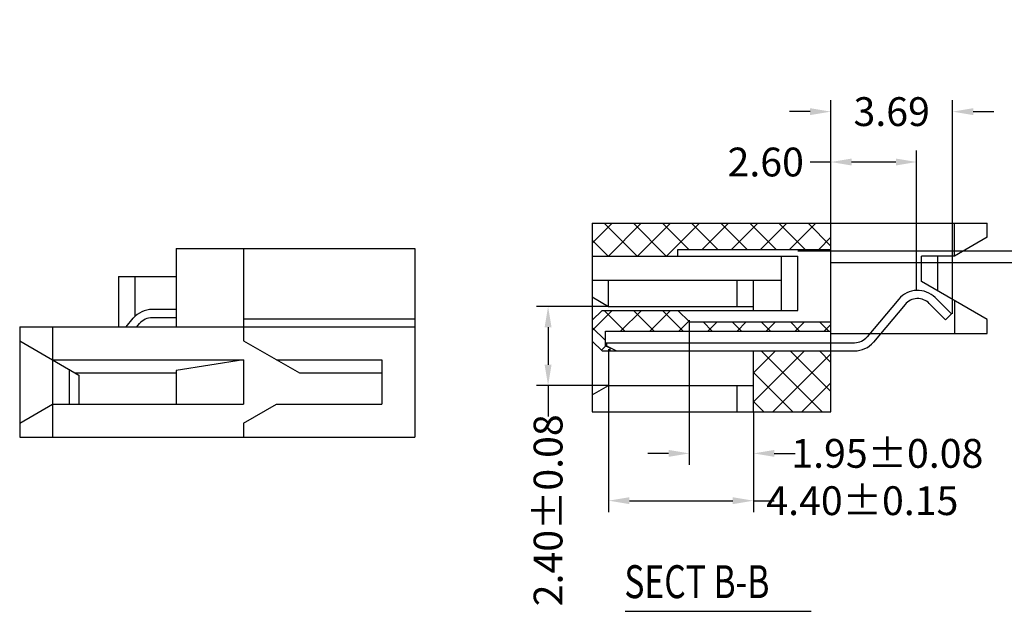
# Model space of a CAD drawing. Units: inches. Extents: x -21 to 127, y 1 to 103.
# Drawn here: x 41 to 71, y 37 to 55 of the extents above; entities that cross this region are included whole.
import ezdxf

# ---------------------------------------------------------------- set-up
doc = ezdxf.new("R2010")
doc.units = ezdxf.units.IN
doc.header["$MEASUREMENT"] = 0
for name, color, linetype in [('01', 6, 'Continuous'), ('DIM', 3, 'Continuous'), ('P', 3, 'Continuous')]:
    doc.layers.add(name, color=color, linetype=linetype)
doc.styles.add('ROMANS', font='romans.shx', dxfattribs={"width": 0.75, "bigfont": 'chineset.shx'})
doc.dimstyles.new('STANDARD$0', dxfattribs={"dimscale": 0.25, "dimtxt": 2.5, "dimasz": 2, "dimexe": 1, "dimexo": 0, "dimgap": 1, "dimtad": 0, "dimzin": 0, "dimdsep": 46, "dimtxsty": 'ROMANS', "dimcen": 0, "dimclrd": 256, "dimclre": 256, "dimclrt": 4, "dimadec": 0, "dimazin": 0, "dimtfac": 0.7, "dimtofl": 0, "dimtmove": 0, "dimatfit": 3, "dimfxl": 1, "dimtolj": 1, "dimtzin": 0, "dimarcsym": 0})

# ---------------------------------------------------------------- blocks, each defined once
blk = doc.blocks.new('*D160')
at = {"layer": 'DEFPOINTS', "color": 0}
for p in [(57.193, 46.558), (59.033, 46.558), (59.033, 44.158)]:
    blk.add_point(p, dxfattribs=at)
at = {"layer": 'DIM', "lineweight": -2}
for p, q in [((59.033, 46.558), (56.843, 46.558)), ((57.193, 45.928), (57.193, 44.788)), ((59.033, 44.158), (56.843, 44.158)), ((57.193, 44.158), (57.193, 43.216))]:
    blk.add_line(p, q, dxfattribs=at)
at = {"layer": 'DIM'}
for points in [[(57.088, 45.928), (57.298, 45.928), (57.193, 46.558)], [(57.088, 44.788), (57.298, 44.788), (57.193, 44.158)]]:
    blk.add_solid(points, dxfattribs=at)
at = {"layer": 'DIM', "color": 4, "insert": (57.193, 40.366), "char_height": 0.875, "attachment_point": 5, "rotation": 90, "style": 'ROMANS'}
blk.add_mtext('\\A1;2.40±0.08', dxfattribs=at)
blk = doc.blocks.new('*D161')
at = {"layer": 'DEFPOINTS', "color": 0}
for p in [(59.033, 45.258), (63.433, 43.358), (63.433, 40.658)]:
    blk.add_point(p, dxfattribs=at)
at = {"layer": 'DIM', "lineweight": -2}
for p, q in [((59.033, 45.258), (59.033, 40.308)), ((63.433, 43.358), (63.433, 40.308)), ((59.663, 40.658), (62.803, 40.658)), ((63.433, 40.658), (64.063, 40.658))]:
    blk.add_line(p, q, dxfattribs=at)
at = {"layer": 'DIM'}
for points in [[(59.663, 40.763), (59.663, 40.553), (59.033, 40.658)], [(62.803, 40.763), (62.803, 40.553), (63.433, 40.658)]]:
    blk.add_solid(points, dxfattribs=at)
at = {"layer": 'DIM', "color": 4, "insert": (66.738, 40.658), "char_height": 0.875, "attachment_point": 5, "style": 'ROMANS'}
blk.add_mtext('\\A1;4.40±0.15', dxfattribs=at)
blk = doc.blocks.new('*D162')
at = {"layer": 'DEFPOINTS', "color": 0}
for p in [(61.483, 46.138), (63.433, 43.358), (63.433, 42.095)]:
    blk.add_point(p, dxfattribs=at)
at = {"layer": 'DIM', "lineweight": -2}
for p, q in [((61.483, 46.138), (61.483, 41.745)), ((63.433, 43.358), (63.433, 41.745)), ((60.853, 42.095), (60.223, 42.095)), ((64.063, 42.095), (64.693, 42.095))]:
    blk.add_line(p, q, dxfattribs=at)
at = {"layer": 'DIM'}
for points in [[(60.853, 42.2), (60.853, 41.99), (61.483, 42.095)], [(64.063, 42.2), (64.063, 41.99), (63.433, 42.095)]]:
    blk.add_solid(points, dxfattribs=at)
at = {"layer": 'DIM', "color": 4, "insert": (67.497, 42.095), "char_height": 0.875, "attachment_point": 5, "style": 'ROMANS'}
blk.add_mtext('\\A1;1.95±0.08', dxfattribs=at)
blk = doc.blocks.new('A$C3AD27BCA')
for p, q in [((8.875, 1.572), (7.916, 0.429)), ((9.98, 1.62), (10.475, 1.125)), ((9.067, 1.411), (8.107, 0.268)), ((9.804, 1.444), (10.299, 0.949)), ((10.299, 0.949), (10.475, 1.125)), ((0, 0.25), (7.533, 0.25)), ((0, 0.25), (0, 0.15)), ((0, 0.15), (0.3, 0)), ((0.3, 0), (7.533, 0))]:
    blk.add_line(p, q)
for centre, radius, start, end in [((9.45, 1.09), 0.75, 45, 140), ((9.45, 1.09), 0.5, 45, 140), ((7.533, 0.75), 0.5, 270, 320), ((7.533, 0.75), 0.75, 270, 320)]:
    blk.add_arc(centre, radius, start, end)
blk = doc.blocks.new('*D163')
at = {"layer": 'DEFPOINTS', "color": 0}
for p in [(65.783, 50.948), (65.783, 49.088), (68.386, 47.048)]:
    blk.add_point(p, dxfattribs=at)
at = {"layer": 'DIM', "lineweight": -2}
for p, q in [((65.783, 49.088), (65.783, 51.298)), ((68.386, 47.048), (68.386, 51.298)), ((65.783, 50.948), (65.153, 50.948)), ((67.756, 50.948), (66.413, 50.948))]:
    blk.add_line(p, q, dxfattribs=at)
at = {"layer": 'DIM'}
for points in [[(66.413, 51.053), (66.413, 50.843), (65.783, 50.948)], [(67.756, 51.053), (67.756, 50.843), (68.386, 50.948)]]:
    blk.add_solid(points, dxfattribs=at)
at = {"layer": 'DIM', "color": 4, "insert": (63.803, 50.948), "char_height": 0.875, "attachment_point": 5, "style": 'ROMANS'}
blk.add_mtext('\\A1;2.60', dxfattribs=at)
blk = doc.blocks.new('*D164')
at = {"layer": 'DEFPOINTS', "color": 0}
for p in [(69.475, 52.479), (65.783, 49.088), (69.475, 46.334)]:
    blk.add_point(p, dxfattribs=at)
at = {"layer": 'DIM', "lineweight": -2}
for p, q in [((65.783, 49.088), (65.783, 52.829)), ((69.475, 46.334), (69.475, 52.829)), ((65.153, 52.479), (64.523, 52.479)), ((70.105, 52.479), (70.735, 52.479))]:
    blk.add_line(p, q, dxfattribs=at)
at = {"layer": 'DIM'}
for points in [[(65.153, 52.584), (65.153, 52.374), (65.783, 52.479)], [(70.105, 52.584), (70.105, 52.374), (69.475, 52.479)]]:
    blk.add_solid(points, dxfattribs=at)
at = {"layer": 'DIM', "color": 4, "insert": (67.629, 52.479), "char_height": 0.875, "attachment_point": 5, "style": 'ROMANS'}
blk.add_mtext('\\A1;3.69', dxfattribs=at)
blk = doc.blocks.new('*D165')
at = {"layer": 'DEFPOINTS', "color": 0}
for p in [(64.783, 48.246), (72.207, 48.246), (65.783, 47.896)]:
    blk.add_point(p, dxfattribs=at)
at = {"layer": 'DIM', "lineweight": -2}
for p, q in [((72.207, 48.876), (72.207, 49.506)), ((64.783, 48.246), (72.557, 48.246)), ((65.783, 47.896), (72.557, 47.896)), ((72.207, 47.266), (72.207, 46.636))]:
    blk.add_line(p, q, dxfattribs=at)
at = {"layer": 'DIM'}
for points in [[(72.102, 48.876), (72.312, 48.876), (72.207, 48.246)], [(72.102, 47.266), (72.312, 47.266), (72.207, 47.896)]]:
    blk.add_solid(points, dxfattribs=at)
at = {"layer": 'DIM', "color": 4, "insert": (72.207, 52.356), "char_height": 0.875, "attachment_point": 5, "rotation": 90, "style": 'ROMANS'}
blk.add_mtext('\\A1;0.35±0.05', dxfattribs=at)

msp = doc.modelspace()

# ---------------------------------------------------------------- hatches: boundary and pattern name
at = {"layer": 'P'}
h = msp.add_hatch(dxfattribs=at)
h.set_pattern_fill('ANSI37', color=256, scale=5, style=0)
h.set_pattern_definition([(45, (-1187.2555, 307.06196), (-0.44194174, 0.44194174), []), (135, (-1187.2555, 307.06196), (-0.44194174, -0.44194174), [])])
h.paths.add_polyline_path([(65.7834, 49.0883), (58.5334, 49.0883), (58.5334, 48.0883), (61.1334, 48.0883), (61.1334, 48.2883), (65.7834, 48.2883)])
h.paths.add_polyline_path([(65.7834, 45.2083), (63.4334, 45.2083), (63.4334, 43.3583), (65.7834, 43.3583)])
h.paths.add_polyline_path([(61.1334, 46.4383), (58.8334, 46.4383), (58.5334, 46.1383), (58.5334, 45.5083), (58.8334, 45.2083), (59.0834, 45.2083), (59.0834, 45.2973), (58.9334, 45.366), (58.9334, 45.8083), (65.7834, 45.8083), (65.7834, 46.0883), (61.4834, 46.0883)])

# ---------------------------------------------------------------- linework, layer by layer
for p, q in [((58.5334, 49.0883), (58.5334, 43.3583)), ((58.5334, 49.0883), (70.5334, 49.0883)), ((65.7834, 43.3583), (65.7834, 49.0883)), ((69.5334, 48.0883), (69.5334, 49.0883)), ((70.5334, 48.6656), (70.5334, 49.0883)), ((70.5334, 48.6656), (69.5334, 48.0883)), ((45.8963, 48.3176), (45.8963, 45.9376)), ((45.8963, 48.3176), (53.1463, 48.3176)), ((47.9463, 48.3176), (47.9463, 45.9376)), ((53.1463, 48.3176), (53.1463, 42.5876)), ((61.1334, 48.2883), (65.7834, 48.2883)), ((61.1334, 48.0883), (61.1334, 48.2883)), ((58.5334, 48.0883), (64.7834, 48.0883)), ((64.2834, 46.4383), (64.2834, 48.0883)), ((64.7834, 46.4383), (64.7834, 48.0883)), ((69.5334, 48.0883), (68.5334, 48.0883)), ((68.5334, 47.3156), (68.5334, 48.0883)), ((69.0334, 47.0269), (69.0334, 48.0883)), ((44.1463, 47.4676), (44.1463, 45.9376)), ((44.1463, 47.4676), (45.8963, 47.4676)), ((44.6463, 47.4676), (44.6463, 46.2537)), ((58.5334, 47.3583), (64.2834, 47.3583)), ((59.0334, 46.5583), (59.0334, 47.3583)), ((62.9334, 46.5583), (62.9334, 47.3583)), ((63.4334, 46.4383), (63.4334, 47.3583)), ((70.5334, 46.1609), (68.5334, 47.3156)), ((58.5334, 46.8469), (59.0334, 46.5583)), ((69.5334, 46.7383), (69.5334, 45.7383)), ((58.5334, 46.1383), (58.8334, 46.4383)), ((58.8334, 46.4383), (64.7834, 46.4383)), ((59.0334, 46.5583), (63.4334, 46.5583)), ((61.1334, 46.4383), (61.4834, 46.0883)), ((47.9463, 46.1876), (53.1463, 46.1876)), ((61.4834, 46.0883), (65.7834, 46.0883)), ((70.5334, 45.7383), (70.5334, 46.1609)), ((41.1463, 45.9376), (41.1463, 42.5876)), ((41.1463, 45.9376), (53.1463, 45.9376)), ((42.1463, 45.9376), (42.1463, 42.5876)), ((47.9463, 45.9376), (47.9463, 45.515)), ((58.9334, 45.8083), (65.7834, 45.8083)), ((58.9334, 45.366), (58.9334, 45.8083)), ((41.1463, 45.515), (42.9463, 44.4757)), ((47.9463, 45.515), (49.6391, 44.5376)), ((58.5334, 45.5083), (58.8334, 45.2083)), ((58.9334, 45.4583), (65.7834, 45.4583)), ((65.7834, 45.7383), (70.5334, 45.7383)), ((58.8334, 45.2083), (63.4334, 45.2083)), ((58.9334, 45.366), (59.0834, 45.2973)), ((59.0334, 45.2083), (59.0334, 43.3583)), ((59.0834, 45.2083), (59.0834, 45.2973)), ((63.4334, 43.3583), (63.4334, 45.2083)), ((63.4334, 45.2083), (65.7834, 45.2083)), ((42.1463, 44.9376), (47.9463, 44.9376)), ((47.9463, 44.9376), (45.8963, 44.614)), ((47.9463, 44.9376), (47.9463, 43.5876)), ((48.9463, 44.9376), (52.1463, 44.9376)), ((52.1463, 44.9376), (52.1463, 43.5876)), ((42.6463, 44.6489), (42.6463, 43.5876)), ((45.8963, 44.614), (45.8963, 43.5876)), ((42.8391, 44.5376), (45.8963, 44.5376)), ((42.9463, 44.4757), (42.9463, 43.5876)), ((49.6391, 44.5376), (52.1463, 44.5376)), ((58.5334, 43.8696), (59.0334, 44.1583)), ((59.0334, 44.1583), (63.4334, 44.1583)), ((62.9334, 43.3583), (62.9334, 44.1583)), ((41.1463, 43.0103), (42.1463, 43.5876)), ((42.1463, 43.5876), (47.9463, 43.5876)), ((47.9463, 43.0103), (48.9463, 43.5876)), ((48.9463, 43.5876), (52.1463, 43.5876)), ((58.5334, 43.3583), (65.7834, 43.3583)), ((47.9463, 43.0103), (47.9463, 42.5876)), ((41.1463, 42.5876), (53.1463, 42.5876))]:
    msp.add_line(p, q)
at = {"layer": '01'}
for p, q in [((45.8963, 46.4676), (45.1708, 46.4676)), ((44.3763, 45.9376), (44.5962, 46.1997)), ((45.8963, 46.2176), (45.1708, 46.2176)), ((44.7027, 45.9376), (44.7877, 46.039))]:
    msp.add_line(p, q, dxfattribs=at)
for radius in [0.75, 0.5]:
    msp.add_arc((45.1708, 45.7176), radius, 90, 140, dxfattribs=at)
at = {"layer": 'DIM'}
msp.add_line((59.5306, 37.2964), (65.185, 37.2964), dxfattribs=at)

# ---------------------------------------------------------------- block references
at = {"layer": '01'}
msp.add_blockref('A$C3AD27BCA', (58.9682, 45.2083), dxfattribs=at)

# ---------------------------------------------------------------- texts
at = {"layer": 'DIM', "style": 'ROMANS', "width": 0.75}
msp.add_text('SECT B-B', height=1, dxfattribs=at).set_placement((59.5094, 37.6968))

# ---------------------------------------------------------------- dimensions: what is measured, and where the dimension line sits
at = {"layer": 'DIM'}
dim = msp.add_linear_dim(base=(72.2074, 48.2465), p1=(65.7834, 47.8965), p2=(64.7834, 48.2465), angle=90, dimstyle='STANDARD$0', override={"dimscale": 0.35, "dimtxt": 2.5, "dimasz": 1.8, "dimdec": 2, "dimclrt": 4, "dimtol": 1, "dimtp": 0.05, "dimtm": 0.05, "dimtfac": 1}, dxfattribs=at)
dim.commit()
dim.dimension.update_dxf_attribs({"geometry": '*D165', "text_midpoint": (72.2074, 52.3565)})
for base, p1, p2, override, picture, middle in [((69.4748, 52.4794), (65.7834, 49.0883), (69.4748, 46.3336), {"dimscale": 0.35, "dimtxt": 2.5, "dimasz": 1.8, "dimdec": 2, "dimclrt": 4}, '*D164', (67.6291, 52.4794)), ((65.7834, 50.9483), (68.386, 47.0483), (65.7834, 49.0883), {"dimscale": 0.35, "dimtxt": 2.5, "dimasz": 1.8, "dimdec": 2, "dimclrt": 4}, '*D163', (63.8034, 50.9483)), ((63.4334, 42.0954), (61.4834, 46.1383), (63.4334, 43.3583), {"dimscale": 0.35, "dimtxt": 2.5, "dimasz": 1.8, "dimdec": 2, "dimclrt": 4, "dimtol": 1, "dimtp": 0.08, "dimtm": 0.08, "dimtfac": 1}, '*D162', (67.4965, 42.0954)), ((63.4334, 40.6579), (59.0334, 45.2583), (63.4334, 43.3583), {"dimscale": 0.35, "dimtxt": 2.5, "dimasz": 1.8, "dimgap": 0.5, "dimdec": 2, "dimclrt": 4, "dimtol": 1, "dimlim": 0, "dimtp": 0.15, "dimtm": 0.15, "dimtfac": 1}, '*D161', (66.7384, 40.6579))]:
    dim = msp.add_linear_dim(base=base, p1=p1, p2=p2, dimstyle='STANDARD$0', override=override, dxfattribs=at)
    dim.commit()
    dim.dimension.update_dxf_attribs({"geometry": picture, "text_midpoint": middle})
dim = msp.add_linear_dim(base=(57.193, 46.5583), p1=(59.0334, 44.1583), p2=(59.0334, 46.5583), angle=90, dimstyle='STANDARD$0', override={"dimscale": 0.35, "dimtxt": 2.5, "dimasz": 1.8, "dimdec": 2, "dimclrt": 4, "dimtol": 1, "dimtp": 0.08, "dimtm": 0.08, "dimtfac": 1}, dxfattribs=at)
dim.commit()
dim.dimension.update_dxf_attribs({"geometry": '*D160', "text_midpoint": (57.193, 40.3658), "dimtype": 160})

doc.saveas('drawing.dxf')
